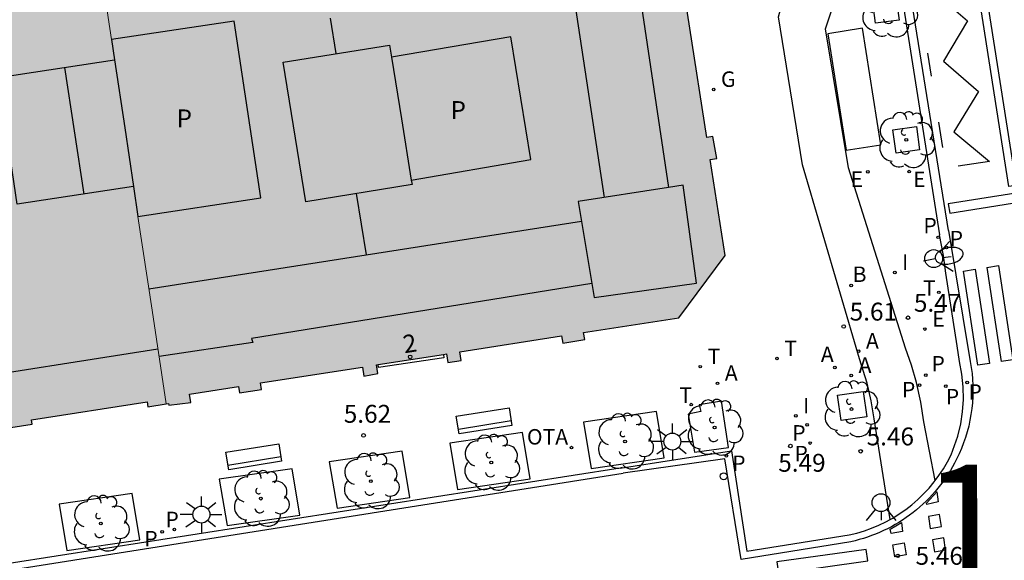
# Model space of a CAD drawing. Units: millimetres. Extents: x 582394 to 582745, y 4795539 to 4795790.
# Drawn here: x 582668 to 582709, y 4795731 to 4795753 of the extents above; entities that cross this region are included whole.
import ezdxf
from ezdxf.enums import TextEntityAlignment as Align

# ---------------------------------------------------------------- set-up
doc = ezdxf.new("R2010")
doc.units = ezdxf.units.MM
for name, color, linetype in [('020204', 9, 'Continuous'), ('020308', 9, 'Continuous'), ('060108', 9, 'Continuous'), ('060113', 4, 'Continuous'), ('060124', 9, 'Continuous'), ('080109', 9, 'Continuous'), ('080110', 9, 'Continuous'), ('080202', 9, 'Continuous'), ('080308', 9, 'Continuous'), ('080310', 9, 'Continuous'), ('090106', 9, 'Continuous'), ('090202', 1, 'Continuous'), ('090209', 9, 'Continuous'), ('090309', 9, 'Continuous'), ('100101', 9, 'Continuous'), ('100202', 3, 'Continuous'), ('130301', 9, 'Continuous'), ('200202', 4, 'Continuous'), ('200205', 4, 'Continuous'), ('200302', 4, 'Continuous'), ('200305', 4, 'Continuous'), ('210203', 4, 'Continuous'), ('210205', 4, 'Continuous'), ('210303', 4, 'Continuous'), ('210305', 4, 'Continuous'), ('220205', 1, 'Continuous'), ('220207', 9, 'Continuous'), ('220305', 1, 'Continuous'), ('220307', 9, 'Continuous'), ('230204', 9, 'Continuous'), ('230304', 9, 'Continuous'), ('240205', 1, 'Continuous'), ('240305', 1, 'Continuous'), ('250202', 9, 'Continuous'), ('250206', 9, 'Continuous'), ('260101', 9, 'Continuous'), ('260202', 9, 'Continuous'), ('260203', 9, 'Continuous'), ('260204', 9, 'Continuous'), ('260303', 9, 'Continuous'), ('270204', 9, 'Continuous'), ('270304', 9, 'Continuous'), ('990501', 21, 'Continuous'), ('990507', 41, 'Continuous')]:
    doc.layers.add(name, color=color, linetype=linetype)
for name, color, linetype, lineweight in [('080111', 7, 'Continuous', 30), ('080117', 7, 'Continuous', 20), ('080119', 7, 'Continuous', 30)]:
    doc.layers.add(name, color=color, linetype=linetype, lineweight=lineweight)
doc.styles.add('ARIAL', font='ARIAL.TTF', dxfattribs={"height": 1})
doc.styles.add('ARIALI', font='ARIALI.TTF', dxfattribs={"height": 1})
doc.styles.add('ROMANS', font='romans__.ttf', dxfattribs={"height": 1})

# ---------------------------------------------------------------- blocks, each defined once
blk = doc.blocks.new('FAREDI')
blk.add_line((0, 0), (0.5, 0))
blk.add_lwpolyline([(0.5, 0, 0.159986), (0.538, -0.117, 0.106322), (0.675, -0.238, 0.071006), (0.858, -0.309, 0.057309), (1.099, -0.337, 0.057309), (1.339, -0.309, 0.071006), (1.522, -0.238, 0.106322), (1.659, -0.117, 0.159986), (1.697, 0, 0.159986), (1.659, 0.117, 0.106322), (1.522, 0.238, 0.071006), (1.339, 0.309, 0.057309), (1.099, 0.337, 0.057309), (0.858, 0.309, 0.071006), (0.675, 0.238, 0.106322), (0.538, 0.117, 0.159986)], format="xyb", close=True)
blk = doc.blocks.new('SEMAFO')
for p, q in [((-0.24, -0.29), (-0.625, -0.75)), ((0.005, -0.375), (0.005, -0.74)), ((0.24, -0.29), (0.625, -0.75))]:
    blk.add_line(p, q)
blk.add_circle((0, 0), 0.375)
blk = doc.blocks.new('COTAPU')
blk.add_circle((0, 0), 0.075)
blk = doc.blocks.new('HUEPIV')
blk.add_circle((0, 0), 0.145)
blk = doc.blocks.new('PLUVI3')
blk.add_circle((0, 0), 0.055)
blk = doc.blocks.new('OTA')
at = {"layer": '090209'}
blk.add_circle((0, 0), 0.055, dxfattribs=at)
blk = doc.blocks.new('FAROLA')
for p, q in [((-0.63, 0.51), (-0.255, 0.245)), ((0, 0.355), (0, 0.755)), ((0.605, 0.49), (0.276, 0.223)), ((-0.355, 0), (-0.895, 0)), ((0.355, 0), (0.855, 0)), ((-0.65, -0.52), (-0.255, -0.24)), ((0, -0.355), (0, -0.755)), ((0.585, -0.52), (0.256, -0.246))]:
    blk.add_line(p, q)
blk.add_circle((0, 0), 0.355)
blk = doc.blocks.new('ARBOL')
blk.add_circle((0, 0), 0.0587)
for centre, radius, start, end in [((-0.564, 0.381), 0.532, 92.28, 254.58), ((-0.28, 0.855), 0.3, 359.2878, 173.6078), ((0.097, 0.97), 0.21, 23.1565, 160.4665), ((0.438, 0.881), 0.24, 301.578, 139.328), ((-0.091, 0.321), 0.12, 119.14, 310.56), ((0.656, 0.288), 0.443, 319.8556, 114.7656), ((0.819, -0.249), 0.383, 235.5275, 62.0275), ((-0.556, -0.339), 0.555, 142.64, 266.54), ((-0.039, -0.384), 0.21, 189.64, 323.88), ((0.299, -0.624), 0.532, 224.67, 0.24), ((-0.301, -0.676), 0.45, 213.78, 295.32)]:
    blk.add_arc(centre, radius, start, end)
blk = doc.blocks.new('REIND')
blk.add_circle((0, 0), 0.055)
blk = doc.blocks.new('BANCO')
blk.add_line((1.125, 0.1875), (-1.125, 0.1875))
blk.add_lwpolyline([(1.125, 0.75), (1.125, 0), (-1.125, 0), (-1.125, 0.75)], close=True)
blk = doc.blocks.new('ABAS')
blk.add_circle((0, 0), 0.055)
blk = doc.blocks.new('REGELE')
blk.add_circle((0, 0), 0.055)
blk = doc.blocks.new('REGTRA')
blk.add_circle((0, 0), 0.055)
blk = doc.blocks.new('PLUVI2')
blk.add_circle((0, 0), 0.055)
blk = doc.blocks.new('BOCAR')
blk.add_circle((0, 0), 0.055)
blk = doc.blocks.new('REGALU')
blk.add_circle((0, 0), 0.055)
blk = doc.blocks.new('RETEL')
blk.add_circle((0, 0), 0.055)
blk = doc.blocks.new('REGAS')
blk.add_circle((0, 0), 0.055)
blk = doc.blocks.new('BloquePortal')
blk.add_circle((0, 0), 0.075)
at = {"flags": 5}
blk.add_attdef('INDICE', text='', height=0.75, dxfattribs=at).set_placement((0, 0), align=Align.MIDDLE_CENTER)

msp = doc.modelspace()

# ---------------------------------------------------------------- hatches: boundary and pattern name
at = {"layer": '990501'}
h = msp.add_hatch(color=256, dxfattribs=at)
h.paths.add_polyline_path([(582696.978, 4795747.397), (582697.264, 4795747.441), (582697.097, 4795748.362), (582696.834, 4795748.321), (582694.976, 4795760.275), (582695.276, 4795760.322), (582695.111, 4795761.264), (582694.83, 4795761.22), (582694.127, 4795765.742), (582694.435, 4795765.79), (582694.28, 4795766.69), (582693.987, 4795766.644), (582693.329, 4795770.873), (582693.751, 4795770.921), (582693.672, 4795771.62), (582693.221, 4795771.569), (582692.791, 4795774.344), (582693.19, 4795774.406), (582693.085, 4795775.019), (582692.696, 4795774.958), (582692.175, 4795778.31), (582692.474, 4795778.357), (582692.325, 4795779.277), (582692.031, 4795779.231), (582691.188, 4795784.656), (582691.443, 4795784.696), (582691.321, 4795785.66), (582685.869, 4795784.758), (582683.773, 4795784.411), (582684.527, 4795779.157), (582676.687, 4795777.893), (582676.287, 4795780.813), (582669.557, 4795779.821), (582670.827, 4795771.324), (582685.507, 4795773.511), (582688.13, 4795756.36), (582678.724, 4795754.86), (582677.917, 4795760.24), (582674.379, 4795759.677), (582670.84, 4795759.114), (582670.845, 4795759.079), (582670.851, 4795759.044), (582671.343, 4795755.77), (582671.846, 4795752.427), (582677.002, 4795753.203), (582678.116, 4795745.787), (582672.961, 4795745.012), (582673.553, 4795741.076), (582674.145, 4795737.14), (582674.245, 4795737.155), (582674.255, 4795737.088), (582675.176, 4795737.199), (582675.12, 4795737.556), (582677.186, 4795737.878), (582677.229, 4795737.6), (582678.145, 4795737.75), (582678.103, 4795738.021), (582682.384, 4795738.688), (582682.443, 4795738.309), (582683.023, 4795738.42), (582682.967, 4795738.779), (582685.911, 4795739.238), (582685.968, 4795738.875), (582686.53, 4795738.959), (582686.473, 4795739.326), (582690.742, 4795739.991), (582690.789, 4795739.688), (582691.714, 4795739.838), (582691.668, 4795740.136), (582695.666, 4795740.759), (582697.605, 4795743.363)])
h.paths.add_polyline_path([(582684.433, 4795746.535), (582684.017, 4795749.11), (582683.601, 4795751.685), (582688.616, 4795752.542), (582689.448, 4795747.393)], flags=16)
h = msp.add_hatch(color=256, dxfattribs=at)
h.paths.add_polyline_path([(582673.553, 4795741.076), (582672.961, 4795745.012), (582672.774, 4795746.258), (582667.897, 4795745.525), (582667.097, 4795750.842), (582671.974, 4795751.576), (582671.846, 4795752.427), (582671.343, 4795755.77), (582670.851, 4795759.044), (582654.121, 4795756.536), (582637.392, 4795754.03), (582637.252, 4795755.219), (582637.111, 4795756.407), (582635.401, 4795756.615), (582633.691, 4795756.823), (582634.484, 4795751.495), (582635.277, 4795746.168), (582635.318, 4795745.892), (582640.313, 4795746.603), (582641.113, 4795740.983), (582638.385, 4795740.595), (582636.153, 4795740.277), (582636.359, 4795738.889), (582637.443, 4795731.611), (582637.478, 4795731.387), (582638.422, 4795731.571), (582638.393, 4795731.76), (582643.328, 4795732.532), (582643.358, 4795732.338), (582644.312, 4795732.464), (582644.279, 4795732.68), (582649.488, 4795733.495), (582649.514, 4795733.326), (582650.406, 4795733.451), (582650.378, 4795733.635), (582652.312, 4795733.937), (582652.333, 4795733.8), (582653.209, 4795733.925), (582653.186, 4795734.074), (582658.644, 4795734.928), (582658.664, 4795734.797), (582659.552, 4795734.883), (582659.524, 4795735.066), (582661.519, 4795735.378), (582661.542, 4795735.227), (582662.44, 4795735.37), (582662.417, 4795735.518), (582667.594, 4795736.328), (582667.62, 4795736.157), (582668.521, 4795736.288), (582668.493, 4795736.469), (582673.342, 4795737.227), (582673.374, 4795737.021), (582674.145, 4795737.14)])
h.paths.add_polyline_path([(582652.788, 4795743.013), (582650.089, 4795742.595), (582650.085, 4795742.623), (582645.987, 4795741.988), (582645.153, 4795747.371), (582651.95, 4795748.424)], flags=16)
h.paths.add_polyline_path([(582657.448, 4795743.655), (582657.234, 4795745.041), (582657.713, 4795745.115), (582657.058, 4795749.216), (582662.193, 4795750.01), (582663.044, 4795744.521)], flags=16)
at = {"layer": '990507'}
for points in [[(582677.002, 4795753.203), (582671.846, 4795752.427), (582672.404, 4795748.72), (582672.961, 4795745.012), (582678.116, 4795745.787)], [(582688.616, 4795752.542), (582683.601, 4795751.685), (582684.017, 4795749.11), (582684.433, 4795746.535), (582689.448, 4795747.393)], [(582672.404, 4795748.72), (582671.974, 4795751.576), (582667.097, 4795750.842), (582667.897, 4795745.525), (582672.774, 4795746.258)]]:
    msp.add_hatch(color=256, dxfattribs=at).paths.add_polyline_path(points)

# ---------------------------------------------------------------- linework, layer by layer
at = {"layer": '060108'}
for points in [[(582699.359, 4795790.172, 5.57), (582699.415, 4795789.783, 5.574), (582706.602, 4795744.238, 5.504)], [(582706.424, 4795733.925, 5.456), (582706.582, 4795734.137, 5.449), (582706.768, 4795734.417, 5.44), (582706.939, 4795734.705, 5.43), (582707.094, 4795735.003, 5.421), (582707.374, 4795735.794, 5.509), (582707.494, 4795736.299, 5.5), (582707.572, 4795736.813, 5.491), (582707.607, 4795737.331, 5.482), (582707.599, 4795737.864, 5.468), (582707.545, 4795738.394, 5.453), (582707.447, 4795738.918, 5.439), (582707.344, 4795739.575, 5.361), (582706.865, 4795742.626, 5.377), (582706.767, 4795743.372, 5.501), (582706.602, 4795744.238, 5.504)], [(582693.204, 4795734.443, 5.458), (582697.878, 4795735.169, 5.417), (582698.52, 4795730.967, 5.543), (582702.819, 4795731.642, 5.502), (582703.137, 4795731.72, 5.501), (582703.45, 4795731.815, 5.501), (582703.757, 4795731.926, 5.5), (582704.059, 4795732.053, 5.499), (582704.353, 4795732.195, 5.499), (582704.529, 4795732.292, 5.498)], [(582693.204, 4795734.443, 5.458), (582659.644, 4795729.211, 5.673), (582659.02, 4795729.139, 5.576), (582655.063, 4795728.529, 5.683), (582611.307, 4795721.684, 6.088)], [(582704.529, 4795732.292, 5.498), (582704.639, 4795732.353, 5.498), (582704.917, 4795732.525, 5.497), (582705.185, 4795732.712, 5.497), (582705.443, 4795732.913, 5.496), (582705.697, 4795733.133, 5.486), (582705.938, 4795733.366, 5.477), (582706.167, 4795733.611, 5.468), (582706.382, 4795733.869, 5.458), (582706.424, 4795733.925, 5.456)]]:
    msp.add_polyline3d(points, dxfattribs=at)
at = {"layer": '060113'}
for points in [[(582706.976, 4795744.42, 5.35), (582702.586, 4795771.8, 5.299), (582699.679, 4795790.172, 5.28)], [(582706.976, 4795744.42, 5.35), (582707.897, 4795738.914, 5.352), (582707.938, 4795738.67, 5.358), (582707.969, 4795738.424, 5.363), (582707.991, 4795738.178, 5.369), (582708.003, 4795737.931, 5.375), (582708.006, 4795737.683, 5.381), (582708, 4795737.436, 5.387), (582707.985, 4795737.189, 5.393), (582707.959, 4795736.943, 5.398), (582707.925, 4795736.698, 5.404), (582707.881, 4795736.454, 5.41), (582707.829, 4795736.212, 5.416), (582707.767, 4795735.973, 5.422), (582707.696, 4795735.736, 5.428), (582707.616, 4795735.502, 5.433), (582707.527, 4795735.271, 5.439), (582707.429, 4795735.043, 5.445), (582707.323, 4795734.82, 5.451), (582707.24, 4795734.658, 5.453), (582707.152, 4795734.499, 5.455), (582707.06, 4795734.342, 5.457), (582706.963, 4795734.188, 5.459), (582706.862, 4795734.036, 5.461), (582706.757, 4795733.888, 5.464), (582706.648, 4795733.742, 5.466), (582706.535, 4795733.6, 5.468), (582706.418, 4795733.461, 5.47), (582706.297, 4795733.325, 5.472), (582706.172, 4795733.192, 5.474), (582706.044, 4795733.063, 5.476), (582705.912, 4795732.938, 5.478), (582705.777, 4795732.816, 5.481), (582705.638, 4795732.699, 5.483), (582705.496, 4795732.585, 5.485), (582705.351, 4795732.475, 5.487), (582705.203, 4795732.369, 5.489), (582705.052, 4795732.267, 5.491), (582704.898, 4795732.17, 5.493), (582704.742, 4795732.077, 5.495), (582704.583, 4795731.989, 5.498), (582704.421, 4795731.904, 5.5), (582704.258, 4795731.825, 5.502), (582704.092, 4795731.75, 5.504), (582703.924, 4795731.68, 5.506), (582703.755, 4795731.614, 5.508), (582703.583, 4795731.553, 5.51), (582703.41, 4795731.497, 5.512), (582703.235, 4795731.446, 5.515), (582703.059, 4795731.399, 5.517), (582702.882, 4795731.358, 5.519), (582698.28, 4795730.619, 5.552), (582697.593, 4795734.84, 5.382), (582693.327, 4795734.229, 5.395)], [(582611.304, 4795721.443, 6.009), (582651.933, 4795727.741, 5.631), (582656.603, 4795728.463, 5.563), (582659.06, 4795728.842, 5.496), (582659.684, 4795728.914, 5.593), (582693.327, 4795734.229, 5.395)]]:
    msp.add_polyline3d(points, dxfattribs=at)
at = {"layer": '060124'}
msp.add_polyline3d([(582685.781, 4795739.218, 5.714), (582685.804, 4795739.071, 5.808), (582683.064, 4795738.663, 5.81), (582683.044, 4795738.791, 5.731)], dxfattribs=at)
at = {"layer": '080109'}
for points in [[(582692.55, 4795745.809, 39.521), (582691.174, 4795754.863, 39.535)], [(582681.285, 4795751.84, 39.579), (582681.046, 4795753.324, 39.579)], [(582682.121, 4795745.967, 39.555), (582682.535, 4795743.397, 39.555)], [(582682.535, 4795743.397, 39.471), (582691.579, 4795744.811, 39.476)], [(582673.418, 4795741.971, 39.467), (582682.535, 4795743.397, 39.471)]]:
    msp.add_polyline3d(points, dxfattribs=at)
at = {"layer": '080110'}
for points in [[(582689.48, 4795785.355, 37.955), (582690.641, 4795778.265, 37.945), (582690.457, 4795778.209, 37.993), (582695.228, 4795746.227, 38.068)], [(582684.433, 4795746.535, 40.708), (582684.464, 4795746.345, 40.711), (582680.002, 4795745.626, 40.873), (582679.056, 4795751.481, 40.791), (582683.518, 4795752.2, 40.629), (582683.601, 4795751.685, 40.636)], [(582670.697, 4795745.946, 40.729), (582669.897, 4795751.263, 40.913)], [(582695.228, 4795746.227, 41.03), (582691.441, 4795745.636, 41.062), (582692.018, 4795742.189, 41.1)], [(582692.018, 4795742.189, 41.1), (582692.115, 4795741.61, 41.105), (582696.401, 4795742.214, 41.113), (582695.851, 4795746.324, 41.025), (582695.228, 4795746.227, 41.03)], [(582692.018, 4795742.189, 37.955), (582677.728, 4795739.89, 38.049), (582677.776, 4795739.722, 37.993), (582673.845, 4795739.131, 37.993)], [(582664.532, 4795737.998, 39.214), (582673.797, 4795739.454, 39.208)]]:
    msp.add_polyline3d(points, dxfattribs=at)
at = {"layer": '080111'}
for points in [[(582685.781, 4795739.218, 5.714), (582685.911, 4795739.238, 5.713), (582685.968, 4795738.875, 5.741), (582686.53, 4795738.959, 5.73), (582686.473, 4795739.326, 5.71), (582690.742, 4795739.991, 5.683), (582690.789, 4795739.688, 5.688), (582691.714, 4795739.838, 5.679), (582691.668, 4795740.136, 5.678), (582695.666, 4795740.759, 5.653), (582697.605, 4795743.363, 5.717), (582696.978, 4795747.397, 5.719), (582697.264, 4795747.441, 5.741), (582697.097, 4795748.362, 5.75), (582696.834, 4795748.321, 5.72), (582695.406, 4795757.509, 5.725)], [(582683.044, 4795738.791, 5.73), (582685.781, 4795739.218, 5.714)], [(582674.145, 4795737.14, 5.771), (582674.245, 4795737.155, 5.772), (582674.255, 4795737.088, 5.769), (582675.176, 4795737.199, 5.761), (582675.12, 4795737.556, 5.779), (582677.186, 4795737.878, 5.767), (582677.229, 4795737.6, 5.766), (582678.145, 4795737.75, 5.769), (582678.103, 4795738.021, 5.761), (582682.384, 4795738.688, 5.735), (582682.443, 4795738.309, 5.749), (582683.023, 4795738.42, 5.751), (582682.967, 4795738.779, 5.731), (582683.044, 4795738.791, 5.73)], [(582667.62, 4795736.157, 5.776), (582668.521, 4795736.288, 5.775), (582668.493, 4795736.469, 5.809), (582673.342, 4795737.227, 5.774), (582673.374, 4795737.021, 5.764), (582674.145, 4795737.14, 5.771)]]:
    msp.add_polyline3d(points, dxfattribs=at)
at = {"layer": '080117'}
for points in [[(582670.851, 4795759.044, 37.541), (582671.343, 4795755.77, 37.683), (582671.846, 4795752.427, 37.827)], [(582672.961, 4795745.012, 38.149), (582673.553, 4795741.076, 38.319), (582674.145, 4795737.14, 38.488)]]:
    msp.add_polyline3d(points, dxfattribs=at)
at = {"layer": '080119'}
for points in [[(582672.961, 4795745.012, 38.147), (582678.116, 4795745.787, 38.017), (582677.002, 4795753.203, 38.017), (582671.846, 4795752.427, 38.017)], [(582671.846, 4795752.427, 38.017), (582671.974, 4795751.576, 37.865)], [(582672.774, 4795746.258, 40.729), (582667.897, 4795745.525, 40.729), (582667.097, 4795750.842, 40.913), (582671.974, 4795751.576, 40.913)], [(582671.974, 4795751.576, 37.865), (582672.404, 4795748.72, 37.988), (582672.774, 4795746.258, 38.093)], [(582672.774, 4795746.258, 38.093), (582672.961, 4795745.012, 38.147)]]:
    msp.add_polyline3d(points, dxfattribs=at)
msp.add_polyline3d([(582683.601, 4795751.685, 40.638), (582684.017, 4795749.11, 40.673), (582684.433, 4795746.535, 40.707), (582689.448, 4795747.393, 38.007), (582688.616, 4795752.542, 38.007)], close=True, dxfattribs=at)
at = {"layer": '090106'}
msp.add_polyline3d([(582701.922, 4795752.673, 5.625), (582702.684, 4795747.789, 5.615), (582704.138, 4795748.018, 5.592), (582703.376, 4795752.902, 5.625), (582701.922, 4795752.673, 5.625)], dxfattribs=at)
at = {"layer": '100101'}
for points in [[(582703.922, 4795753.114, 5.606), (582703.787, 4795754.097, 5.605), (582704.77, 4795754.232, 5.605), (582704.905, 4795753.249, 5.606), (582703.922, 4795753.114, 5.606)], [(582704.787, 4795747.661, 5.563), (582704.652, 4795748.644, 5.562), (582705.635, 4795748.779, 5.562), (582705.77, 4795747.796, 5.563), (582704.787, 4795747.661, 5.563)], [(582695.044, 4795734.88, 5.472), (582694.72, 4795736.825, 5.541), (582691.662, 4795736.38, 5.559), (582691.986, 4795734.435, 5.472), (582695.044, 4795734.88, 5.472)], [(582689.43, 4795733.992, 5.5), (582689.106, 4795735.937, 5.569), (582686.048, 4795735.492, 5.587), (582686.372, 4795733.547, 5.5), (582689.43, 4795733.992, 5.5)], [(582684.375, 4795733.214, 5.514), (582684.051, 4795735.159, 5.583), (582680.993, 4795734.714, 5.601), (582681.317, 4795732.769, 5.514), (582684.375, 4795733.214, 5.514)], [(582679.756, 4795732.479, 5.541), (582679.432, 4795734.423, 5.61), (582676.374, 4795733.979, 5.628), (582676.698, 4795732.034, 5.541), (582679.756, 4795732.479, 5.541)], [(582673.037, 4795731.438, 5.569), (582672.713, 4795733.383, 5.638), (582669.655, 4795732.938, 5.656), (582669.979, 4795730.993, 5.569), (582673.037, 4795731.438, 5.569)]]:
    msp.add_polyline3d(points, dxfattribs=at)
for points in [[(582703.399, 4795737.662, 5.461), (582703.551, 4795736.593, 5.527), (582702.482, 4795736.441, 5.461), (582702.33, 4795737.51, 5.527)], [(582697.748, 4795735.313, 5.433), (582697.457, 4795737.257, 5.531), (582696.519, 4795737.102, 5.535), (582696.593, 4795736.819, 5.532), (582696.061, 4795736.717, 5.529), (582696.319, 4795735.122, 5.46)]]:
    msp.add_polyline3d(points, close=True, dxfattribs=at)
at = {"layer": '260101'}
for points in [[(582704.529, 4795732.292, 5.517), (582703.856, 4795736.514, 5.451), (582703.736, 4795737.269, 5.472), (582703.566, 4795738.014, 5.494), (582703.249, 4795739.031, 5.526), (582700.855, 4795747.17, 5.646), (582699.853, 4795753.378, 5.666), (582700.938, 4795757.338, 5.622), (582695.808, 4795790.173, 5.615)], [(582706.424, 4795733.925, 5.478), (582705.95, 4795736.394, 5.479), (582705.826, 4795737.22, 5.473), (582705.645, 4795738.036, 5.468), (582705.434, 4795738.764, 5.477), (582705.177, 4795739.478, 5.487), (582702.791, 4795747.05, 5.604), (582701.818, 4795752.879, 5.627), (582703.118, 4795756.811, 5.592), (582697.894, 4795790.173, 5.601)], [(582709.52, 4795746.263, 5.455), (582705.273, 4795773.354, 5.505), (582705.569, 4795773.4, 5.51), (582709.816, 4795746.308, 5.46), (582709.52, 4795746.263, 5.455)], [(582704.157, 4795767.8, 5.41), (582705.539, 4795768.044, 5.48), (582704.465, 4795766.324, 5.436), (582705.937, 4795765.08, 5.454), (582704.895, 4795763.402, 5.442), (582706.395, 4795762.132, 5.454), (582705.395, 4795760.434, 5.434), (582706.847, 4795759.168, 5.454), (582705.877, 4795757.476, 5.432), (582707.315, 4795756.174, 5.452), (582706.311, 4795754.488, 5.424), (582707.775, 4795753.216, 5.446), (582706.771, 4795751.52, 5.392), (582708.243, 4795750.252, 5.44), (582707.205, 4795748.556, 5.378), (582708.708, 4795747.312, 5.442), (582707.395, 4795747.121, 5.384)], [(582706.265, 4795750.896, 5.38), (582706.111, 4795751.86, 5.378)], [(582706.743, 4795747.905, 5.37), (582706.573, 4795748.967, 5.374)], [(582715.57, 4795746.9, 5.52), (582706.969, 4795745.542, 5.334), (582707.032, 4795745.143, 5.35)], [(582707.032, 4795745.143, 5.35), (582715.63, 4795746.51, 5.528)], [(582708.592, 4795742.87, 5.513), (582709.087, 4795742.948, 5.513)], [(582709.087, 4795742.948, 5.514), (582709.689, 4795738.996, 5.562)], [(582708.699, 4795738.841, 5.411), (582708.21, 4795738.764, 5.402), (582707.608, 4795742.716, 5.513), (582708.097, 4795742.793, 5.513)], [(582708.097, 4795742.793, 5.514), (582708.699, 4795738.841, 5.562)], [(582708.592, 4795742.87, 5.514), (582709.194, 4795738.918, 5.562)], [(582709.689, 4795738.996, 5.43), (582709.194, 4795738.918, 5.421)]]:
    msp.add_polyline3d(points, dxfattribs=at)
for points in [[(582706.487, 4795733.451, 5.487), (582706.548, 4795733.028, 5.495), (582706.069, 4795732.922, 5.501), (582706.052, 4795732.975, 5.5)], [(582706.611, 4795732.498, 5.516), (582706.138, 4795732.417, 5.515), (582706.218, 4795731.919, 5.507), (582706.691, 4795732.001, 5.515)], [(582705.004, 4795732.163, 5.515), (582705.057, 4795731.79, 5.514), (582704.582, 4795731.698, 5.51), (582704.54, 4795731.879, 5.511)], [(582706.782, 4795731.516, 5.496), (582706.309, 4795731.434, 5.495), (582706.389, 4795730.936, 5.487), (582706.862, 4795731.018, 5.495)], [(582703.523, 4795731.036, 5.515), (582699.77, 4795730.508, 5.544), (582699.843, 4795730.024, 5.515), (582703.596, 4795730.552, 5.507)], [(582705.122, 4795731.307, 5.511), (582705.202, 4795730.809, 5.51), (582704.729, 4795730.727, 5.502), (582704.649, 4795731.225, 5.51)]]:
    msp.add_polyline3d(points, close=True, dxfattribs=at)

# ---------------------------------------------------------------- block references
at = {"layer": '020204', "rotation": 359.9987685839998}
for p in [(582702.585, 4795740.389, 5.605), (582705.281, 4795740.758, 5.473), (582682.431, 4795735.818, 5.623), (582700.347, 4795735.374, 5.492), (582703.296, 4795735.152, 5.463), (582704.85, 4795730.767, 5.462)]:
    msp.add_blockref('COTAPU', p, dxfattribs=at)
at = {"layer": '080202', "rotation": 359.9987685839998}
msp.add_blockref('BloquePortal', (582684.386, 4795739.114), dxfattribs=at)
at = {"layer": '090202', "rotation": 9.21486597684691}
for p in [(582687.549, 4795736.061), (582677.879, 4795734.552)]:
    msp.add_blockref('BANCO', p, dxfattribs=at)
at = {"layer": '090209', "rotation": 359.9987685839998}
msp.add_blockref('OTA', (582691.161, 4795735.307, 5.498), dxfattribs=at)
at = {"layer": '100202', "rotation": 359.9987685839998}
for p in [(582704.495, 4795753.7, 5.577), (582705.211, 4795748.22, 5.562), (582702.914, 4795736.926, 5.486), (582697.165, 4795736.152, 5.487), (582693.405, 4795735.567, 5.535), (582687.791, 4795734.679, 5.563), (582682.736, 4795733.901, 5.577), (582678.117, 4795733.166, 5.604), (582671.398, 4795732.125, 5.632)]:
    msp.add_blockref('ARBOL', p, dxfattribs=at)
at = {"layer": '200202', "rotation": 359.9987685839998}
msp.add_blockref('BOCAR', (582702.899, 4795742.107, 5.587), dxfattribs=at)
at = {"layer": '200205', "rotation": 359.9987685839998}
for p in [(582703.212, 4795739.351, 5.58), (582702.217, 4795738.672, 5.567), (582702.901, 4795738.33, 5.545), (582697.288, 4795738.004, 5.609)]:
    msp.add_blockref('ABAS', p, dxfattribs=at)
at = {"layer": '210203', "rotation": 359.9987685839998}
for p in [(582706.026, 4795738.345, 5.507), (582705.77, 4795737.93, 5.495), (582706.866, 4795737.883, 5.466), (582701.17, 4795735.499, 5.439), (582673.977, 4795731.774, 5.588), (582674.488, 4795731.875, 5.58)]:
    msp.add_blockref('PLUVI2', p, dxfattribs=at)
at = {"layer": '210205', "rotation": 359.9987685839998}
for p in [(582706.552, 4795744.131, 5.322), (582706.903, 4795743.704, 5.324), (582707.764, 4795738.042, 5.326), (582701.046, 4795736.265, 5.411), (582697.66, 4795734.955, 5.366)]:
    msp.add_blockref('PLUVI3', p, dxfattribs=at)
at = {"layer": '220205', "rotation": 359.9987685839998}
for p in [(582703.6, 4795746.878, 5.594), (582705.995, 4795740.282, 5.44)]:
    msp.add_blockref('REGELE', p, dxfattribs=at)
at = {"layer": '220207', "rotation": 359.9987685839998}
msp.add_blockref('REGALU', (582705.332, 4795746.888, 5.556), dxfattribs=at)
at = {"layer": '230204', "rotation": 359.9987685839998}
msp.add_blockref('REGAS', (582697.126, 4795750.338, 5.736), dxfattribs=at)
at = {"layer": '240205', "rotation": 359.9987685839998}
for p in [(582699.783, 4795739.043, 5.601), (582696.563, 4795738.704, 5.619)]:
    msp.add_blockref('RETEL', p, dxfattribs=at)
at = {"layer": '250202', "rotation": 11.33132361464251}
msp.add_blockref('FAREDI', (582705.932, 4795743.142, 5.469), dxfattribs=at)
at = {"layer": '250206', "rotation": 359.9987685839998}
for p in [(582695.392, 4795735.561, 5.513), (582675.624, 4795732.498, 5.589)]:
    msp.add_blockref('FAROLA', p, dxfattribs=at)
at = {"layer": '260202', "rotation": 359.9987685839998}
msp.add_blockref('HUEPIV', (582697.546, 4795734.104, 5.433), dxfattribs=at)
at = {"layer": '260203', "rotation": 359.9987685839998}
for p in [(582706.575, 4795741.823, 5.402), (582696.186, 4795737.112, 5.527)]:
    msp.add_blockref('REGTRA', p, dxfattribs=at)
at = {"layer": '260204'}
for p, rotation in [((582706.361, 4795743.239, 5.478), 96.89873432485729), ((582704.149, 4795733, 5.51), 359.9987685839998)]:
    msp.add_blockref('SEMAFO', p, dxfattribs=dict(at, rotation=rotation))
at = {"layer": '270204', "rotation": 359.9987685839998}
for p in [(582704.726, 4795742.656, 5.539), (582700.571, 4795736.64, 5.434)]:
    msp.add_blockref('REIND', p, dxfattribs=at)

# ---------------------------------------------------------------- texts
at = {"layer": '020308', "style": 'ARIAL'}
for s, p in [('5.47', (582705.531, 4795741.008, 5.473)), ('5.61', (582702.835, 4795740.639, 5.605)), ('5.62', (582681.599, 4795736.35, 5.623)), ('5.46', (582703.546, 4795735.402, 5.463)), ('5.49', (582699.837, 4795734.295, 5.492)), ('5.46', (582705.6, 4795730.392, 5.462))]:
    msp.add_text(s, height=0.75, rotation=359.9988, dxfattribs=at).set_placement(p)
at = {"layer": '080308', "style": 'ARIALI'}
msp.add_text('2', height=0.75, rotation=8.8988, dxfattribs=at).set_placement((582684.148, 4795739.264))
at = {"layer": '080310', "style": 'ARIAL'}
for p in [(582686.08, 4795749.098), (582674.582, 4795748.749)]:
    msp.add_text('P', height=0.75, rotation=359.9988, dxfattribs=at).set_placement(p)
at = {"layer": '090309', "style": 'ROMANS'}
msp.add_text('OTA', height=0.65, rotation=359.9988, dxfattribs=at).set_placement((582689.287, 4795735.436))
at = {"layer": '130301', "style": 'ARIAL'}
msp.add_text('140617', height=5, rotation=0.0644, dxfattribs=at).set_placement((582705.85, 4795729.587))
at = {"layer": '200302', "style": 'ROMANS'}
msp.add_text('B', height=0.65, rotation=359.9988, dxfattribs=at).set_placement((582702.959, 4795742.257, 5.587))
at = {"layer": '200305', "style": 'ROMANS'}
for p in [(582703.519, 4795739.463, 5.58), (582701.625, 4795738.897, 5.567), (582703.208, 4795738.442, 5.545), (582697.595, 4795738.116, 5.609)]:
    msp.add_text('A', height=0.65, rotation=359.9988, dxfattribs=at).set_placement(p)
at = {"layer": '210303', "style": 'ROMANS'}
for p in [(582706.267, 4795738.502, 5.507), (582705.028, 4795737.414, 5.495), (582706.868, 4795737.122, 5.466), (582700.518, 4795734.732, 5.439), (582674.114, 4795731.968, 5.588), (582673.225, 4795731.161, 5.58)]:
    msp.add_text('P', height=0.65, rotation=359.9988, dxfattribs=at).set_placement(p)
at = {"layer": '210305', "style": 'ROMANS'}
for p in [(582705.929, 4795744.295, 5.322), (582707.031, 4795743.753, 5.324), (582707.819, 4795737.316, 5.326), (582700.423, 4795735.6, 5.411), (582697.902, 4795734.326, 5.366)]:
    msp.add_text('P', height=0.65, rotation=359.9988, dxfattribs=at).set_placement(p)
at = {"layer": '220305', "style": 'ROMANS'}
for p in [(582702.876, 4795746.25, 5.594), (582706.301, 4795740.388, 5.44)]:
    msp.add_text('E', height=0.65, rotation=359.9988, dxfattribs=at).set_placement(p)
at = {"layer": '220307', "style": 'ROMANS'}
msp.add_text('E', height=0.65, rotation=359.9988, dxfattribs=at).set_placement((582705.497, 4795746.242, 5.556))
at = {"layer": '230304', "style": 'ROMANS'}
msp.add_text('G', height=0.65, rotation=359.9988, dxfattribs=at).set_placement((582697.432, 4795750.444, 5.736))
at = {"layer": '240305', "style": 'ROMANS'}
for p in [(582700.089, 4795739.149, 5.601), (582696.869, 4795738.81, 5.619)]:
    msp.add_text('T', height=0.65, rotation=359.9988, dxfattribs=at).set_placement(p)
at = {"layer": '260303', "style": 'ROMANS'}
for p in [(582705.918, 4795741.68, 5.402), (582695.682, 4795737.18, 5.527)]:
    msp.add_text('T', height=0.65, rotation=359.9988, dxfattribs=at).set_placement(p)
at = {"layer": '270304', "style": 'ROMANS'}
for p in [(582705.032, 4795742.762, 5.539), (582700.877, 4795736.746, 5.434)]:
    msp.add_text('I', height=0.65, rotation=359.9988, dxfattribs=at).set_placement(p)

doc.saveas('drawing.dxf')
